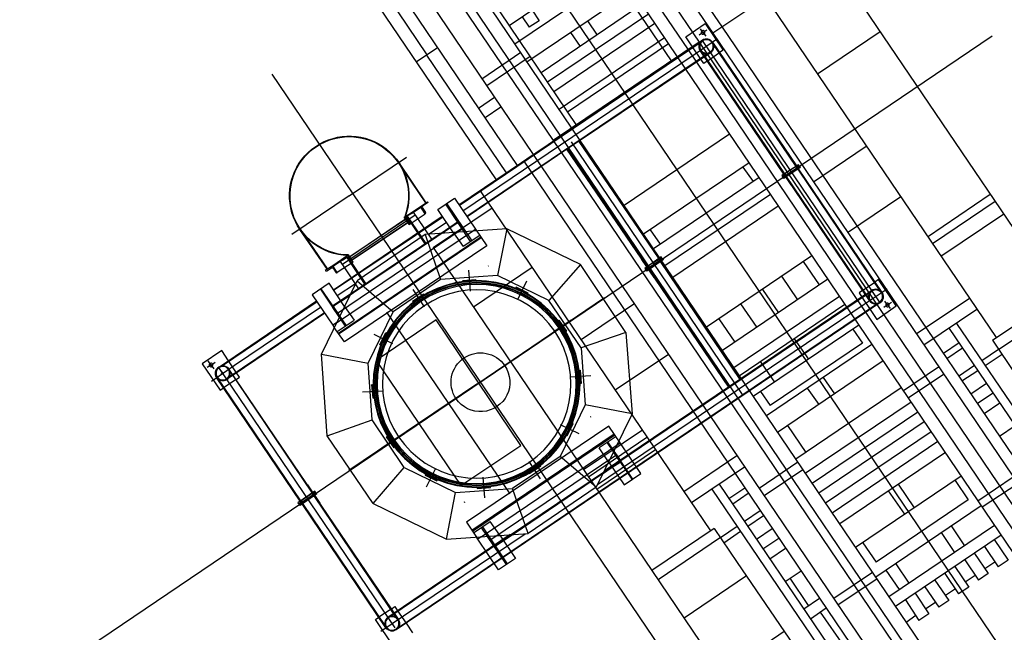
# Model space of a CAD drawing. Extents: x -500576 to -488841, y -1288003 to -1275665.
# Drawn here: x -493506 to -493500, y -1283716 to -1283712 of the extents above; entities that cross this region are included whole.
import ezdxf

# ---------------------------------------------------------------- set-up
doc = ezdxf.new("R2010")
doc.units = 0
doc.header["$MEASUREMENT"] = 0
doc.layers.add('26', color=7, linetype='CONTINUOUS')
doc.layers.add('27', color=7, linetype='CONTINUOUS')

# ---------------------------------------------------------------- blocks, each defined once
blk = doc.blocks.new('Linka')
at = {"layer": '27', "color": 1, "linetype": 'Continuous'}
for p, q in [((-288268.7699, -1257402.8698), (-288276.8775, -1257388.0057)), ((-288274.2934, -1257395.7883), (-288278.1179, -1257388.7769)), ((-288272.2028, -1257394.8787), (-288273.0049, -1257393.4092)), ((-288271.2301, -1257396.9013), (-288273.1039, -1257393.4621)), ((-288272.2961, -1257395.2896), (-288273.256, -1257393.528)), ((-288271.2881, -1257396.9342), (-288273.1639, -1257393.4941)), ((-288272.4321, -1257395.3655), (-288273.394, -1257393.6019)), ((-288272.3671, -1257395.3286), (-288273.327, -1257393.567)), ((-288272.1568, -1257394.8537), (-288272.856, -1257393.5713)), ((-288273.2672, -1257393.934), (-288273.3292, -1257393.9689)), ((-288273.1963, -1257394.065), (-288273.2672, -1257393.934)), ((-288273.1694, -1257395.7671), (-288274.1303, -1257394.0044)), ((-288273.0974, -1257395.7281), (-288274.0582, -1257393.9655)), ((-288273.3923, -1257394.0039), (-288273.4543, -1257394.0369)), ((-288273.3233, -1257394.132), (-288273.3923, -1257394.0039)), ((-288273.3143, -1257393.999), (-288273.3763, -1257394.0349)), ((-288273.2603, -1257394.097), (-288273.3292, -1257393.9689)), ((-288272.1796, -1257394.5617), (-288271.1302, -1257393.9883)), ((-288273.2134, -1257395.791), (-288274.1753, -1257394.0294)), ((-288273.1543, -1257394.0411), (-288273.8205, -1257394.4036)), ((-288273.5173, -1257394.0698), (-288273.5813, -1257394.1048)), ((-288273.4474, -1257394.1999), (-288273.5173, -1257394.0698)), ((-288273.4383, -1257394.0679), (-288273.5013, -1257394.1018)), ((-288273.3844, -1257394.1649), (-288273.4543, -1257394.0369)), ((-288272.1476, -1257394.6187), (-288271.0973, -1257394.0464)), ((-288272.4195, -1257397.5515), (-288274.3043, -1257394.0943)), ((-288273.1213, -1257394.1021), (-288273.7866, -1257394.4657)), ((-288273.5104, -1257394.2338), (-288273.5813, -1257394.1048)), ((-288272.8373, -1257394.0933), (-288273.0584, -1257394.2161)), ((-288272.4795, -1257397.5825), (-288274.3553, -1257394.1443)), ((-288273.6423, -1257394.1388), (-288273.7044, -1257394.1727)), ((-288273.6354, -1257394.3028), (-288273.7044, -1257394.1727)), ((-288273.5724, -1257394.2688), (-288273.6423, -1257394.1388)), ((-288273.5623, -1257394.1358), (-288273.6254, -1257394.1688)), ((-288272.8153, -1257394.1353), (-288273.0374, -1257394.2561)), ((-288273.6533, -1257395.6697), (-288274.4544, -1257394.1992)), ((-288273.7684, -1257394.2077), (-288273.8294, -1257394.2416)), ((-288273.7575, -1257394.3697), (-288273.8294, -1257394.2416)), ((-288273.6965, -1257394.3367), (-288273.7684, -1257394.2077)), ((-288273.6884, -1257394.2027), (-288273.7494, -1257394.2377)), ((-288273.0544, -1257394.2261), (-288273.7176, -1257394.5887)), ((-288273.3045, -1257394.364), (-288273.3724, -1257394.2389)), ((-288273.2415, -1257394.33), (-288273.3104, -1257394.205)), ((-288273.8114, -1257394.2716), (-288273.8745, -1257394.3046)), ((-288272.5374, -1257394.2645), (-288272.6375, -1257394.3174)), ((-288273.0575, -1257394.3101), (-288273.6377, -1257394.6258)), ((-288272.9895, -1257394.4322), (-288273.0575, -1257394.3101)), ((-288273.6993, -1257395.6937), (-288274.3985, -1257394.4113)), ((-288273.5926, -1257394.5188), (-288273.6595, -1257394.3967)), ((-288272.9515, -1257394.4122), (-288273.6177, -1257394.7758)), ((-288272.4595, -1257394.4075), (-288272.5596, -1257394.4614)), ((-288272.1476, -1257394.6187), (-288272.2655, -1257394.4036)), ((-288270.6198, -1257396.4277), (-288271.7305, -1257394.391)), ((-288273.6536, -1257394.5537), (-288273.7205, -1257394.4307)), ((-288272.4256, -1257394.4705), (-288272.5236, -1257394.5245)), ((-288272.3916, -1257394.5315), (-288272.4906, -1257394.5855)), ((-288272.1976, -1257394.5287), (-288272.3026, -1257394.5876)), ((-288274.0548, -1257394.7855), (-288274.1706, -1257394.5674)), ((-288273.7256, -1257394.5777), (-288273.9677, -1257394.7105)), ((-288272.8686, -1257394.5612), (-288273.5348, -1257394.9238)), ((-288273.1657, -1257394.7241), (-288273.2476, -1257394.574)), ((-288272.1796, -1257394.5617), (-288272.2856, -1257394.6176)), ((-288273.7027, -1257394.6187), (-288273.9457, -1257394.7506)), ((-288273.5717, -1257394.7508), (-288273.6377, -1257394.6258)), ((-288272.8327, -1257394.6303), (-288273.4989, -1257394.9938)), ((-288273.2277, -1257394.758), (-288273.3076, -1257394.608)), ((-288272.3486, -1257394.6116), (-288272.4477, -1257394.6675)), ((-288272.3307, -1257394.6436), (-288272.4307, -1257394.6985)), ((-288270.954, -1257396.7515), (-288272.1236, -1257394.6057)), ((-288272.7997, -1257394.6923), (-288273.4649, -1257395.0559)), ((-288274.1158, -1257394.8195), (-288274.0157, -1257394.7665)), ((-288272.7657, -1257394.7553), (-288273.43, -1257395.1179)), ((-288272.2717, -1257394.7546), (-288272.3698, -1257394.8086)), ((-288274.0818, -1257394.8815), (-288273.9818, -1257394.8275)), ((-288272.7308, -1257394.8163), (-288273.396, -1257395.1789)), ((-288272.4618, -1257394.7835), (-288272.6838, -1257394.9044)), ((-288272.4368, -1257394.8295), (-288272.6579, -1257394.9504)), ((-288272.0278, -1257394.7848), (-288272.3609, -1257394.9666)), ((-288272.2528, -1257394.7876), (-288272.3518, -1257394.8416)), ((-288274.0181, -1257395.3595), (-288274.3038, -1257394.8343)), ((-288273.9579, -1257395.0386), (-288274.0528, -1257394.8665)), ((-288272.6968, -1257394.8794), (-288273.362, -1257395.2439)), ((-288271.9888, -1257394.8538), (-288272.3229, -1257395.0376)), ((-288274.2558, -1257394.9224), (-288274.649, -1257395.1381)), ((-288271.4508, -1257394.9031), (-288271.846, -1257395.1189)), ((-288273.9879, -1257395.0555), (-288273.8889, -1257394.9996)), ((-288272.6479, -1257394.9704), (-288273.3121, -1257395.332)), ((-288271.4079, -1257394.9832), (-288271.802, -1257395.1979)), ((-288271.3829, -1257395.0282), (-288271.779, -1257395.2429)), ((-288273.91, -1257395.1986), (-288273.81, -1257395.1436)), ((-288272.554, -1257395.1394), (-288273.2212, -1257395.503)), ((-288273.8761, -1257395.2616), (-288273.777, -1257395.2067)), ((-288272.3526, -1257395.2859), (-288272.2286, -1257395.2199)), ((-288272.3526, -1257395.2859), (-288272.2286, -1257395.2199)), ((-288272.2286, -1257395.2199), (-288272.1367, -1257395.386)), ((-288272.2286, -1257395.2199), (-288272.1367, -1257395.386)), ((-288274.0641, -1257395.2745), (-288274.4572, -1257395.4892)), ((-288273.8421, -1257395.3216), (-288273.7441, -1257395.2687)), ((-288273.3501, -1257395.2659), (-288273.5921, -1257395.3988)), ((-288273.1572, -1257395.4681), (-288273.2511, -1257395.298)), ((-288272.498, -1257395.2435), (-288273.1633, -1257395.6061)), ((-288272.5181, -1257395.2975), (-288273.0993, -1257395.6141)), ((-288272.4701, -1257395.3855), (-288272.5181, -1257395.2975)), ((-288272.3187, -1257395.3479), (-288272.3526, -1257395.2859)), ((-288271.3721, -1257396.9812), (-288272.2961, -1257395.2896)), ((-288272.2466, -1257395.2699), (-288272.2716, -1257395.2819)), ((-288272.2466, -1257395.2699), (-288272.2596, -1257395.2449)), ((-288272.2466, -1257395.2699), (-288272.2596, -1257395.2449)), ((-288272.2466, -1257395.2699), (-288272.2226, -1257395.2559)), ((-288272.2466, -1257395.2699), (-288272.2347, -1257395.2939)), ((-288275.3037, -1257396.978), (-288272.2557, -1257395.3159)), ((-288275.2867, -1257396.972), (-288272.2707, -1257395.3279)), ((-288273.7981, -1257395.4017), (-288273.6981, -1257395.3487)), ((-288273.3221, -1257395.313), (-288273.5682, -1257395.4458)), ((-288272.8062, -1257395.4103), (-288272.8621, -1257395.3072)), ((-288271.4432, -1257397.0191), (-288272.3671, -1257395.3286)), ((-288272.2767, -1257395.4249), (-288272.3187, -1257395.3479)), ((-288272.3077, -1257395.3939), (-288272.1637, -1257395.315)), ((-288272.3077, -1257395.3939), (-288272.1637, -1257395.315)), ((-288271.3547, -1257396.9705), (-288272.2567, -1257395.3159)), ((-288271.7742, -1257396.1142), (-288272.2007, -1257395.336)), ((-288271.7712, -1257396.1132), (-288272.1967, -1257395.333)), ((-288273.9013, -1257395.5746), (-288274.0181, -1257395.3595)), ((-288273.9883, -1257396.3108), (-288272.3077, -1257395.3939)), ((-288272.2327, -1257395.3979), (-288273.9073, -1257396.3129)), ((-288273.7812, -1257395.4347), (-288273.6811, -1257395.3797)), ((-288272.4321, -1257395.3655), (-288273.0974, -1257395.7281)), ((-288272.2517, -1257395.4149), (-288273.039, -1257395.8424)), ((-288272.9062, -1257395.4662), (-288272.9611, -1257395.3602)), ((-288271.5102, -1257397.0561), (-288272.4321, -1257395.3655)), ((-288272.2737, -1257395.3759), (-288271.8482, -1257396.1542)), ((-288272.2697, -1257395.3739), (-288271.8442, -1257396.1532)), ((-288272.2517, -1257395.4149), (-288272.2147, -1257395.3929)), ((-288272.2387, -1257395.4409), (-288272.1617, -1257395.399)), ((-288272.1367, -1257395.386), (-288272.1617, -1257395.399)), ((-288276.6679, -1257398.7921), (-288270.5398, -1257395.45)), ((-288273.9502, -1257395.4836), (-288273.8442, -1257395.4276)), ((-288273.9312, -1257395.5166), (-288273.8272, -1257395.4586)), ((-288272.2608, -1257395.4529), (-288272.2767, -1257395.4249)), ((-288272.2387, -1257395.4409), (-288272.2608, -1257395.4529)), ((-288274.6828, -1257395.5264), (-288272.7071, -1257399.1496)), ((-288273.9312, -1257395.5166), (-288274.3254, -1257395.7303)), ((-288273.7202, -1257395.5437), (-288273.6222, -1257395.4908)), ((-288273.7033, -1257395.5777), (-288273.6032, -1257395.5228)), ((-288272.3612, -1257395.4956), (-288273.0274, -1257395.8581)), ((-288271.6392, -1257395.495), (-288271.9743, -1257395.6768)), ((-288273.9013, -1257395.5746), (-288274.2934, -1257395.7883)), ((-288272.7546, -1257397.7323), (-288273.9253, -1257395.5876)), ((-288273.8264, -1257395.7646), (-288273.4923, -1257395.5828)), ((-288272.3342, -1257395.5446), (-288272.9995, -1257395.9082)), ((-288272.6813, -1257395.6684), (-288272.7502, -1257395.5383)), ((-288273.0513, -1257395.7041), (-288273.0993, -1257395.6141)), ((-288273.7894, -1257395.8357), (-288273.4543, -1257395.6529)), ((-288272.8934, -1257395.7842), (-288272.9633, -1257395.6562)), ((-288272.2743, -1257395.6546), (-288272.9385, -1257396.0172)), ((-288272.2484, -1257395.8336), (-288272.3283, -1257395.6856)), ((-288272.2465, -1257397.4566), (-288273.1694, -1257395.7671)), ((-288272.1754, -1257397.4197), (-288273.0974, -1257395.7281)), ((-288272.3855, -1257395.9075), (-288272.4654, -1257395.7585)), ((-288273.1827, -1257397.825), (-288274.2934, -1257395.7883)), ((-288272.2905, -1257397.4836), (-288273.2134, -1257395.791)), ((-288272.248, -1257397.3849), (-288273.117, -1257395.7924)), ((-288272.1934, -1257395.8027), (-288272.8586, -1257396.1642)), ((-288272.5065, -1257395.9725), (-288272.5864, -1257395.8234)), ((-288271.4684, -1257395.8131), (-288271.7995, -1257395.9949)), ((-288273.116, -1257395.8844), (-288273.8993, -1257396.3109)), ((-288273.039, -1257395.8424), (-288273.116, -1257395.8844)), ((-288272.7125, -1257396.6256), (-288273.116, -1257395.8844)), ((-288272.7095, -1257396.6236), (-288273.112, -1257395.8834)), ((-288273.044, -1257395.8444), (-288272.6375, -1257396.5867)), ((-288273.039, -1257395.8424), (-288272.6335, -1257396.5847)), ((-288272.6426, -1257396.0484), (-288272.7225, -1257395.8983)), ((-288272.7806, -1257396.1213), (-288272.8605, -1257395.9732)), ((-288270.8236, -1257396.0535), (-288271.2187, -1257396.2683)), ((-288274.0137, -1257396.3005), (-288273.6446, -1257396.0998)), ((-288273.9172, -1257396.1689), (-288273.8112, -1257396.1109)), ((-288273.8112, -1257396.1109), (-288273.7053, -1257396.304)), ((-288272.0226, -1257396.1158), (-288272.6878, -1257396.4784)), ((-288271.8132, -1257396.2222), (-288271.8762, -1257396.1072)), ((-288271.7582, -1257396.1052), (-288271.8622, -1257396.1622)), ((-288271.8572, -1257396.1712), (-288271.7532, -1257396.1122)), ((-288271.8572, -1257396.1712), (-288271.7532, -1257396.1122)), ((-288271.7362, -1257396.1782), (-288271.7981, -1257396.0652)), ((-288271.7662, -1257396.1332), (-288271.7772, -1257396.1152)), ((-288271.7562, -1257396.1262), (-288271.7642, -1257396.1112)), ((-288271.7532, -1257396.1122), (-288271.7582, -1257396.1052)), ((-288271.7532, -1257396.1122), (-288271.7492, -1257396.1222)), ((-288273.8373, -1257396.3149), (-288273.9172, -1257396.1689)), ((-288273.7403, -1257396.374), (-288273.8662, -1257396.1429)), ((-288273.8622, -1257396.1379), (-288273.7343, -1257396.372)), ((-288271.8622, -1257396.1622), (-288271.8572, -1257396.1712)), ((-288271.8512, -1257396.1802), (-288271.8572, -1257396.1712)), ((-288271.8462, -1257396.1762), (-288271.8562, -1257396.1582)), ((-288271.7492, -1257396.1222), (-288271.8512, -1257396.1802)), ((-288271.8342, -1257396.1692), (-288271.8432, -1257396.1522)), ((-288271.8392, -1257396.1732), (-288271.7612, -1257396.1292)), ((-288271.8392, -1257396.1732), (-288271.4127, -1257396.9525)), ((-288271.8342, -1257396.1702), (-288271.4097, -1257396.9505)), ((-288271.3397, -1257396.9125), (-288271.7652, -1257396.1322)), ((-288271.3367, -1257396.9105), (-288271.7612, -1257396.1292)), ((-288273.9708, -1257396.3795), (-288273.6016, -1257396.1788)), ((-288273.9458, -1257396.4256), (-288273.5767, -1257396.2218)), ((-288271.9826, -1257396.1898), (-288272.6489, -1257396.5514)), ((-288273.8053, -1257396.2549), (-288274.5895, -1257396.6844)), ((-288274.5686, -1257396.7245), (-288273.7823, -1257396.2949)), ((-288273.9183, -1257396.3129), (-288273.8553, -1257396.2799)), ((-288273.8543, -1257396.2829), (-288273.9073, -1257396.3129)), ((-288273.8553, -1257396.2799), (-288273.8073, -1257396.2519)), ((-288273.7823, -1257396.2949), (-288273.8073, -1257396.2519)), ((-288273.7823, -1257396.2949), (-288273.8073, -1257396.2519)), ((-288273.7983, -1257396.2549), (-288273.8023, -1257396.2589)), ((-288273.8023, -1257396.2589), (-288273.7713, -1257396.316)), ((-288273.7663, -1257396.315), (-288273.7983, -1257396.2549)), ((-288273.4398, -1257396.4759), (-288273.1057, -1257396.2921)), ((-288271.9237, -1257396.2948), (-288272.5899, -1257396.6584)), ((-288274.5826, -1257396.7824), (-288273.7053, -1257396.304)), ((-288273.9183, -1257396.3129), (-288274.4815, -1257396.6205)), ((-288274.0063, -1257396.3108), (-288274.4364, -1257396.5425)), ((-288274.0063, -1257396.3108), (-288273.9415, -1257396.5838)), ((-288273.5203, -1257396.3211), (-288274.0063, -1257396.3108)), ((-288274.0063, -1257396.3108), (-288273.9415, -1257396.5838)), ((-288273.8373, -1257396.3149), (-288273.7894, -1257396.4019)), ((-288273.6833, -1257396.343), (-288273.7894, -1257396.4019)), ((-288273.7273, -1257396.317), (-288273.7053, -1257396.304)), ((-288273.7053, -1257396.304), (-288273.6484, -1257396.411)), ((-288273.7053, -1257396.304), (-288273.6973, -1257396.317)), ((-288273.5203, -1257396.3211), (-288273.6005, -1257396.5941)), ((-288273.5203, -1257396.3211), (-288273.6005, -1257396.5931)), ((-288273.5203, -1257396.3211), (-288273.6005, -1257396.5931)), ((-288273.1075, -1257396.5764), (-288273.5203, -1257396.3211)), ((-288271.9138, -1257396.4088), (-288271.9617, -1257396.3158)), ((-288274.5756, -1257396.8434), (-288273.6783, -1257396.355)), ((-288273.6753, -1257396.36), (-288274.5736, -1257396.8494)), ((-288273.6484, -1257396.411), (-288274.5447, -1257396.8995)), ((-288271.8738, -1257396.3879), (-288272.538, -1257396.7505)), ((-288275.2107, -1257396.977), (-288274.4455, -1257396.5585)), ((-288274.6024, -1257396.5424), (-288274.7095, -1257396.6004)), ((-288274.6877, -1257396.9594), (-288274.4364, -1257396.5425)), ((-288274.6585, -1257396.5734), (-288274.5306, -1257396.8075)), ((-288274.5246, -1257396.8035), (-288274.6535, -1257396.5704)), ((-288274.5225, -1257396.6885), (-288274.6024, -1257396.5424)), ((-288274.4364, -1257396.5425), (-288274.2406, -1257396.7477)), ((-288274.4364, -1257396.5425), (-288274.2406, -1257396.7477)), ((-288274.4364, -1257396.5425), (-288274.2406, -1257396.7477)), ((-288274.4364, -1257396.5425), (-288274.2406, -1257396.7477)), ((-288273.9415, -1257396.5838), (-288274.2406, -1257396.7477)), ((-288273.6005, -1257396.5931), (-288273.9415, -1257396.5838)), ((-288273.7704, -1257396.545), (-288273.7725, -1257396.669)), ((-288273.6474, -1257396.531), (-288273.6514, -1257396.533)), ((-288273.1075, -1257396.5764), (-288273.3106, -1257396.7702)), ((-288273.1075, -1257396.5764), (-288272.8717, -1257397.0015)), ((-288272.6785, -1257396.6926), (-288272.7405, -1257396.5786)), ((-288272.6195, -1257396.5767), (-288272.7265, -1257396.6326)), ((-288272.7225, -1257396.6426), (-288272.6175, -1257396.5857)), ((-288272.7225, -1257396.6426), (-288272.6175, -1257396.5857)), ((-288272.5975, -1257396.6497), (-288272.6614, -1257396.5347)), ((-288272.6295, -1257396.6047), (-288272.6395, -1257396.5867)), ((-288272.6195, -1257396.5977), (-288272.6295, -1257396.5797)), ((-288272.6175, -1257396.5857), (-288272.6195, -1257396.5767)), ((-288272.6175, -1257396.5857), (-288272.6105, -1257396.5957)), ((-288271.7759, -1257396.5689), (-288272.4401, -1257396.9325)), ((-288274.4875, -1257396.6285), (-288275.2478, -1257397.043)), ((-288274.4905, -1257396.6355), (-288275.2228, -1257397.034)), ((-288274.7095, -1257396.6004), (-288274.6026, -1257396.7944)), ((-288274.4815, -1257396.6205), (-288274.5435, -1257396.6545)), ((-288274.4885, -1257396.6285), (-288274.5405, -1257396.6575)), ((-288274.1125, -1257396.6267), (-288274.0526, -1257396.7348)), ((-288273.8115, -1257396.6079), (-288273.8125, -1257396.6039)), ((-288273.8125, -1257396.6039), (-288273.7315, -1257396.606)), ((-288273.7335, -1257396.61), (-288273.8115, -1257396.6079)), ((-288273.7315, -1257396.606), (-288273.7335, -1257396.61)), ((-288273.3106, -1257396.7702), (-288273.6005, -1257396.5941)), ((-288273.4315, -1257396.6432), (-288273.4966, -1257396.7501)), ((-288273.265, -1257396.793), (-288272.9329, -1257396.6112)), ((-288272.7265, -1257396.6326), (-288272.7225, -1257396.6426)), ((-288272.7175, -1257396.6506), (-288272.7225, -1257396.6426)), ((-288272.7095, -1257396.6486), (-288272.7185, -1257396.6296)), ((-288272.6105, -1257396.5957), (-288272.7175, -1257396.6506)), ((-288272.6985, -1257396.6406), (-288272.7075, -1257396.6226)), ((-288272.7015, -1257396.6446), (-288272.6265, -1257396.6007)), ((-288272.7015, -1257396.6446), (-288272.299, -1257397.3869)), ((-288272.6995, -1257396.6416), (-288272.295, -1257397.3829)), ((-288272.225, -1257397.3449), (-288272.6275, -1257396.6037)), ((-288272.22, -1257397.3439), (-288272.6265, -1257396.6007)), ((-288272.498, -1257396.7275), (-288272.5459, -1257396.6364)), ((-288274.5945, -1257396.6884), (-288274.5895, -1257396.6864)), ((-288274.5616, -1257396.7495), (-288274.5945, -1257396.6884)), ((-288274.5435, -1257396.6545), (-288274.5915, -1257396.6814)), ((-288274.5915, -1257396.6814), (-288274.5686, -1257396.7245)), ((-288274.5895, -1257396.6864), (-288274.5566, -1257396.7455)), ((-288274.5225, -1257396.6885), (-288274.4766, -1257396.7765)), ((-288274.0485, -1257396.6608), (-288274.1185, -1257396.7007)), ((-288274.1185, -1257396.7007), (-288274.1155, -1257396.7027)), ((-288274.1155, -1257396.7027), (-288274.0465, -1257396.6648)), ((-288274.0465, -1257396.6648), (-288274.0485, -1257396.6608)), ((-288273.4985, -1257396.6731), (-288273.5005, -1257396.6761)), ((-288273.5005, -1257396.6761), (-288273.4316, -1257396.7182)), ((-288273.4306, -1257396.7142), (-288273.4985, -1257396.6731)), ((-288274.4178, -1257397.0385), (-288274.2406, -1257396.7477)), ((-288274.2746, -1257396.7466), (-288273.6513, -1257397.894)), ((-288273.4316, -1257396.7182), (-288273.4306, -1257396.7142)), ((-288270.954, -1257396.7515), (-288271.2881, -1257396.9342)), ((-288274.5826, -1257396.7824), (-288274.6026, -1257396.7944)), ((-288274.6026, -1257396.7944), (-288274.5956, -1257396.8064)), ((-288274.5447, -1257396.8995), (-288274.5956, -1257396.8064)), ((-288274.5816, -1257396.8324), (-288274.4766, -1257396.7765)), ((-288273.7859, -1257397.2229), (-288272.9796, -1257396.7835)), ((-288273.3106, -1257396.7702), (-288273.1478, -1257397.0694)), ((-288274.3657, -1257396.8686), (-288274.2607, -1257396.9346)), ((-288274.3367, -1257396.9346), (-288274.2947, -1257396.8676)), ((-288274.2897, -1257396.8696), (-288274.3317, -1257396.9376)), ((-288274.2947, -1257396.8676), (-288274.2897, -1257396.8696)), ((-288271.4507, -1257396.8874), (-288271.3716, -1257396.8465)), ((-288271.3486, -1257396.8325), (-288271.3716, -1257396.8465)), ((-288271.2577, -1257396.9996), (-288271.3486, -1257396.8325)), ((-288271.2577, -1257396.9996), (-288271.3486, -1257396.8325)), ((-288275.2427, -1257396.943), (-288275.2757, -1257396.883)), ((-288274.3317, -1257396.9376), (-288274.3367, -1257396.9346)), ((-288273.1907, -1257396.8973), (-288273.2997, -1257396.9573)), ((-288273.2657, -1257396.8953), (-288273.2617, -1257396.8913)), ((-288273.2277, -1257396.9633), (-288273.2657, -1257396.8953)), ((-288273.2617, -1257396.8913), (-288273.2237, -1257396.9623)), ((-288271.4107, -1257396.9045), (-288272.9272, -1257397.7325)), ((-288271.4357, -1257396.9134), (-288272.22, -1257397.3439)), ((-288271.4507, -1257396.8874), (-288271.4727, -1257396.8984)), ((-288271.4727, -1257396.8984), (-288271.4577, -1257396.9264)), ((-288271.4577, -1257396.9264), (-288271.4157, -1257397.0034)), ((-288271.4457, -1257396.9704), (-288271.3027, -1257396.8935)), ((-288271.4357, -1257396.9134), (-288271.3967, -1257396.8935)), ((-288270.7308, -1257397.9546), (-288271.2881, -1257396.9342)), ((-288270.6717, -1257397.9226), (-288271.2301, -1257396.9013)), ((-288275.3977, -1257396.9489), (-288275.3078, -1257397.115)), ((-288275.3977, -1257396.9489), (-288275.3078, -1257397.115)), ((-288275.3548, -1257397.055), (-288275.2117, -1257396.977)), ((-288275.3548, -1257397.055), (-288275.2107, -1257396.977)), ((-288274.4018, -1257398.6316), (-288275.2977, -1257396.99)), ((-288274.8212, -1257397.7783), (-288275.2477, -1257396.997)), ((-288274.8192, -1257397.7743), (-288275.2437, -1257396.995)), ((-288275.2008, -1257397.022), (-288275.2427, -1257396.943)), ((-288274.7, -1257397.4444), (-288274.6877, -1257396.9594)), ((-288274.6877, -1257396.9594), (-288274.4168, -1257397.0395)), ((-288274.6877, -1257396.9594), (-288274.4178, -1257397.0385)), ((-288274.6877, -1257396.9594), (-288274.4178, -1257397.0385)), ((-288274.4447, -1257396.9675), (-288274.4397, -1257396.9615)), ((-288273.2237, -1257396.9623), (-288273.2277, -1257396.9633)), ((-288272.9082, -1257397.7685), (-288271.4457, -1257396.9704)), ((-288272.8892, -1257397.8025), (-288271.3707, -1257396.9755)), ((-288272.8872, -1257397.8075), (-288271.3547, -1257396.9705)), ((-288271.3721, -1257396.9812), (-288272.2905, -1257397.4836)), ((-288270.8567, -1257397.9265), (-288271.3721, -1257396.9812)), ((-288271.3107, -1257396.9875), (-288271.3357, -1257396.9995)), ((-288271.3107, -1257396.9875), (-288271.3227, -1257396.9615)), ((-288271.3107, -1257396.9875), (-288271.2857, -1257396.9735)), ((-288271.3107, -1257396.9875), (-288271.2977, -1257397.0115)), ((-288271.3107, -1257396.9875), (-288271.2977, -1257397.0115)), ((-288275.3218, -1257397.037), (-288274.8943, -1257397.8172)), ((-288275.3198, -1257397.035), (-288274.8923, -1257397.8152)), ((-288275.2228, -1257397.034), (-288275.2608, -1257397.054)), ((-288275.2088, -1257397.061), (-288275.1858, -1257397.0481)), ((-288275.1858, -1257397.0481), (-288275.2008, -1257397.022)), ((-288274.426, -1257397.3785), (-288274.4168, -1257397.0395)), ((-288272.8717, -1257397.0015), (-288273.1478, -1257397.0694)), ((-288272.8717, -1257397.0015), (-288272.884, -1257397.4875)), ((-288270.9288, -1257397.9655), (-288271.4432, -1257397.0191)), ((-288271.4157, -1257397.0034), (-288271.3808, -1257397.0655)), ((-288271.3808, -1257397.0655), (-288271.2577, -1257396.9996)), ((-288271.3808, -1257397.0655), (-288271.2577, -1257396.9996)), ((-288275.3078, -1257397.115), (-288275.2858, -1257397.104)), ((-288275.2088, -1257397.061), (-288275.2858, -1257397.104)), ((-288273.1478, -1257397.0694), (-288273.156, -1257397.4083)), ((-288271.0308, -1257398.0224), (-288271.5472, -1257397.0781)), ((-288270.9918, -1257398.0024), (-288271.5102, -1257397.0561)), ((-288274.4079, -1257397.2476), (-288274.4058, -1257397.1686)), ((-288274.4058, -1257397.1686), (-288274.4008, -1257397.1696)), ((-288274.4008, -1257397.1696), (-288274.4029, -1257397.2486)), ((-288271.4642, -1257397.1381), (-288272.1005, -1257397.4857)), ((-288273.7859, -1257397.2229), (-288274.5922, -1257397.6624)), ((-288274.4659, -1257397.2075), (-288274.3429, -1257397.2096)), ((-288273.1709, -1257397.2783), (-288273.1699, -1257397.2003)), ((-288273.1699, -1257397.2003), (-288273.1659, -1257397.1983)), ((-288273.1659, -1257397.1983), (-288273.1659, -1257397.2793)), ((-288271.4443, -1257397.1751), (-288272.1095, -1257397.5377)), ((-288274.4029, -1257397.2486), (-288274.4079, -1257397.2476)), ((-288273.3864, -1257397.4509), (-288273.0173, -1257397.2481)), ((-288273.1069, -1257397.2394), (-288273.2299, -1257397.2383)), ((-288273.1659, -1257397.2793), (-288273.1709, -1257397.2783)), ((-288271.3953, -1257397.2662), (-288272.0315, -1257397.6128)), ((-288272.22, -1257397.3439), (-288272.299, -1257397.3869)), ((-288271.3634, -1257397.3252), (-288271.9976, -1257397.6728)), ((-288274.7, -1257397.4444), (-288274.426, -1257397.3785)), ((-288274.426, -1257397.3785), (-288274.2612, -1257397.6776)), ((-288272.299, -1257397.3869), (-288272.9292, -1257397.7295)), ((-288271.629, -1257398.348), (-288272.1464, -1257397.4017)), ((-288271.3294, -1257397.3862), (-288271.9656, -1257397.7318)), ((-288274.7, -1257397.4444), (-288274.4673, -1257397.8715)), ((-288273.156, -1257397.4083), (-288273.3332, -1257397.6992)), ((-288272.884, -1257397.4875), (-288273.156, -1257397.4083)), ((-288272.884, -1257397.4875), (-288273.156, -1257397.4083)), ((-288272.884, -1257397.4875), (-288273.156, -1257397.4083)), ((-288271.7311, -1257398.405), (-288272.2465, -1257397.4566)), ((-288271.659, -1257398.366), (-288272.1754, -1257397.4197)), ((-288274.3821, -1257397.5506), (-288274.273, -1257397.4906)), ((-288274.344, -1257397.4826), (-288274.349, -1257397.4846)), ((-288274.349, -1257397.4846), (-288274.3121, -1257397.5556)), ((-288274.3081, -1257397.5536), (-288274.344, -1257397.4826)), ((-288273.2061, -1257397.5783), (-288273.3121, -1257397.5112)), ((-288273.2811, -1257397.5763), (-288273.2411, -1257397.5093)), ((-288273.2371, -1257397.5123), (-288273.2791, -1257397.5793)), ((-288273.2411, -1257397.5093), (-288273.2371, -1257397.5123)), ((-288272.884, -1257397.4875), (-288273.1353, -1257397.9034)), ((-288273.129, -1257397.4824), (-288273.132, -1257397.4844)), ((-288271.7751, -1257398.4279), (-288272.2905, -1257397.4836)), ((-288271.2815, -1257397.4732), (-288271.9477, -1257397.8378)), ((-288274.3121, -1257397.5556), (-288274.3081, -1257397.5536)), ((-288273.0281, -1257397.5464), (-288273.9244, -1257398.0369)), ((-288273.2791, -1257397.5793), (-288273.2811, -1257397.5763)), ((-288272.9702, -1257397.6525), (-288273.0281, -1257397.5464)), ((-288272.7546, -1257397.7323), (-288272.4195, -1257397.5505)), ((-288271.9021, -1257398.4979), (-288272.4195, -1257397.5515)), ((-288271.5646, -1257397.6281), (-288271.6135, -1257397.54)), ((-288273.0011, -1257397.5974), (-288273.8964, -1257398.0869)), ((-288273.8944, -1257398.0919), (-288272.9961, -1257397.6024)), ((-288273.1827, -1257397.825), (-288272.8136, -1257397.6223)), ((-288272.9931, -1257397.6124), (-288273.0962, -1257397.6704)), ((-288272.9143, -1257397.8725), (-288273.0421, -1257397.6404)), ((-288272.9702, -1257397.6525), (-288272.9771, -1257397.6395)), ((-288271.5507, -1257399.3821), (-288272.5205, -1257397.6055)), ((-288271.2205, -1257397.5863), (-288271.8848, -1257397.9489)), ((-288271.6716, -1257397.688), (-288271.7205, -1257397.598)), ((-288274.4673, -1257397.8715), (-288274.2612, -1257397.6776)), ((-288274.4673, -1257397.8715), (-288274.2612, -1257397.6776)), ((-288274.2612, -1257397.6776), (-288273.9723, -1257397.8528)), ((-288274.1392, -1257397.8037), (-288274.0772, -1257397.6978)), ((-288273.8445, -1257398.1309), (-288272.9702, -1257397.6525)), ((-288273.3332, -1257397.6992), (-288273.6323, -1257397.862)), ((-288273.1353, -1257397.9034), (-288273.3332, -1257397.6992)), ((-288273.0492, -1257397.7584), (-288273.0962, -1257397.6704)), ((-288273.0491, -1257397.6444), (-288272.9203, -1257397.8775)), ((-288273.0112, -1257397.6964), (-288272.9782, -1257397.7585)), ((-288272.9932, -1257397.6644), (-288272.9702, -1257397.6525)), ((-288272.8643, -1257397.8465), (-288272.9702, -1257397.6525)), ((-288271.5639, -1257399.6781), (-288272.6546, -1257397.6774)), ((-288272.185, -1257398.3857), (-288272.5896, -1257397.6434)), ((-288274.7793, -1257397.8413), (-288274.8442, -1257397.7263)), ((-288274.1422, -1257397.7277), (-288274.1432, -1257397.7317)), ((-288274.1432, -1257397.7317), (-288274.0742, -1257397.7748)), ((-288274.0742, -1257397.7708), (-288274.1422, -1257397.7277)), ((-288273.7905, -1257398.1519), (-288273.0052, -1257397.7224)), ((-288273.5252, -1257397.7841), (-288273.4572, -1257397.7442)), ((-288273.4552, -1257397.7472), (-288273.5252, -1257397.7861)), ((-288273.4603, -1257397.8192), (-288273.5212, -1257397.7111)), ((-288273.4572, -1257397.7442), (-288273.4552, -1257397.7472)), ((-288272.9842, -1257397.7625), (-288273.0152, -1257397.7004)), ((-288273.0052, -1257397.7224), (-288272.9802, -1257397.7675)), ((-288271.2056, -1257397.7043), (-288271.8038, -1257398.0299)), ((-288274.8593, -1257397.8843), (-288274.9222, -1257397.7682)), ((-288274.8032, -1257397.7683), (-288274.9093, -1257397.8242)), ((-288274.9043, -1257397.8342), (-288274.8002, -1257397.7763)), ((-288274.9043, -1257397.8342), (-288274.8002, -1257397.7763)), ((-288274.7932, -1257397.7863), (-288274.9013, -1257397.8432)), ((-288274.8813, -1257397.8323), (-288274.8923, -1257397.8142)), ((-288274.8863, -1257397.8352), (-288274.8092, -1257397.7933)), ((-288274.8122, -1257397.7963), (-288274.8232, -1257397.7783)), ((-288274.8032, -1257397.7893), (-288274.8132, -1257397.7703)), ((-288274.3847, -1257398.5746), (-288274.8122, -1257397.7943)), ((-288274.3847, -1257398.5716), (-288274.8092, -1257397.7933)), ((-288274.8002, -1257397.7763), (-288274.8032, -1257397.7683)), ((-288274.8002, -1257397.7763), (-288274.7932, -1257397.7863)), ((-288274.0742, -1257397.7748), (-288274.0742, -1257397.7708)), ((-288273.8023, -1257397.9029), (-288273.8012, -1257397.7789)), ((-288272.9832, -1257397.7625), (-288273.7685, -1257398.192)), ((-288273.5252, -1257397.7861), (-288273.5252, -1257397.7841)), ((-288273.0913, -1257397.8264), (-288273.0312, -1257397.7934)), ((-288273.0312, -1257397.7884), (-288273.0853, -1257397.8184)), ((-288273.0492, -1257397.7584), (-288272.9703, -1257397.9045)), ((-288273.0312, -1257397.7934), (-288272.9802, -1257397.7675)), ((-288272.9782, -1257397.7585), (-288272.9842, -1257397.7625)), ((-288274.9093, -1257397.8242), (-288274.9043, -1257397.8342)), ((-288274.9013, -1257397.8432), (-288274.9043, -1257397.8342)), ((-288274.8913, -1257397.8382), (-288274.9013, -1257397.8202)), ((-288274.8863, -1257397.8352), (-288274.4608, -1257398.6145)), ((-288274.8823, -1257397.8333), (-288274.4578, -1257398.6125)), ((-288274.4673, -1257397.8715), (-288274.0525, -1257398.1248)), ((-288274.0525, -1257398.1248), (-288273.9723, -1257397.8528)), ((-288274.0525, -1257398.1248), (-288273.9723, -1257397.8538)), ((-288274.0525, -1257398.1248), (-288273.9723, -1257397.8538)), ((-288273.9723, -1257397.8538), (-288273.6323, -1257397.862)), ((-288273.8413, -1257397.8379), (-288273.8423, -1257397.8409)), ((-288273.8423, -1257397.8409), (-288273.7623, -1257397.843)), ((-288273.7623, -1257397.839), (-288273.8413, -1257397.8379)), ((-288273.7623, -1257397.843), (-288273.7623, -1257397.839)), ((-288273.6805, -1257398.235), (-288272.9943, -1257397.8594)), ((-288273.6795, -1257398.237), (-288272.9923, -1257397.8635)), ((-288273.0913, -1257397.8264), (-288273.6555, -1257398.135)), ((-288273.5665, -1257398.1371), (-288273.6323, -1257397.862)), ((-288273.5665, -1257398.1371), (-288273.6323, -1257397.862)), ((-288273.0884, -1257398.0474), (-288273.1823, -1257397.8753)), ((-288273.1433, -1257397.8554), (-288273.0724, -1257397.9854)), ((-288273.1273, -1257397.8874), (-288273.0133, -1257397.8244)), ((-288272.9703, -1257397.9045), (-288272.8643, -1257397.8465)), ((-288272.2567, -1257397.8516), (-288272.3567, -1257397.9056)), ((-288271.9087, -1257397.8359), (-288272.1818, -1257397.9837)), ((-288273.1353, -1257397.9034), (-288273.5665, -1257398.1371)), ((-288273.1144, -1257398.0114), (-288273.1873, -1257397.8793)), ((-288272.2227, -1257397.9107), (-288272.3238, -1257397.9656)), ((-288271.9137, -1257397.8948), (-288272.1608, -1257398.0277)), ((-288271.6957, -1257397.885), (-288271.7577, -1257397.9199)), ((-288271.7218, -1257397.985), (-288271.7577, -1257397.9199)), ((-288271.6588, -1257397.951), (-288271.6957, -1257397.885)), ((-288273.1264, -1257398.0154), (-288273.0263, -1257397.9604)), ((-288273.0724, -1257397.9854), (-288273.0504, -1257398.0254)), ((-288273.0263, -1257397.9604), (-288273.0014, -1257398.0034)), ((-288273.0243, -1257397.9604), (-288273.0263, -1257397.9604)), ((-288273.0024, -1257397.9924), (-288273.0193, -1257397.9614)), ((-288273.0014, -1257398.0034), (-288272.9574, -1257397.9805)), ((-288272.9624, -1257397.9785), (-288272.9934, -1257397.9944)), ((-288272.8295, -1257398.2426), (-288272.9684, -1257397.9885)), ((-288272.8275, -1257398.2416), (-288272.9664, -1257397.9855)), ((-288272.9574, -1257397.9805), (-288272.9574, -1257397.9795)), ((-288273.9244, -1257398.0369), (-288273.8755, -1257398.1299)), ((-288273.8884, -1257398.1029), (-288273.7834, -1257398.0449)), ((-288273.7365, -1257398.134), (-288273.7834, -1257398.0449)), ((-288273.5185, -1257398.2591), (-288273.0604, -1257398.0104)), ((-288273.1214, -1257398.0264), (-288273.4715, -1257398.2181)), ((-288273.1194, -1257398.0274), (-288273.4715, -1257398.2201)), ((-288273.4605, -1257398.2422), (-288273.1074, -1257398.0504)), ((-288273.4585, -1257398.2402), (-288273.1094, -1257398.0484)), ((-288273.1254, -1257398.0144), (-288273.1264, -1257398.0154)), ((-288273.1264, -1257398.0154), (-288273.1014, -1257398.0614)), ((-288273.1074, -1257398.0504), (-288273.1214, -1257398.0264)), ((-288273.1014, -1257398.0474), (-288273.1204, -1257398.0174)), ((-288273.1144, -1257398.0114), (-288273.0924, -1257398.0504)), ((-288273.1014, -1257398.0614), (-288273.0594, -1257398.0364)), ((-288273.0634, -1257398.0324), (-288273.0924, -1257398.0504)), ((-288273.0634, -1257398.0324), (-288273.0034, -1257398.0004)), ((-288273.0594, -1257398.0364), (-288273.0014, -1257398.0034)), ((-288273.0594, -1257398.0364), (-288273.0584, -1257398.0354)), ((-288273.7116, -1257398.307), (-288273.8394, -1257398.0749)), ((-288273.8314, -1257398.0729), (-288273.7066, -1257398.304)), ((-288273.5584, -1257398.0841), (-288273.6044, -1257398.1061)), ((-288273.6044, -1257398.1061), (-288273.5315, -1257398.2371)), ((-288273.4715, -1257398.2551), (-288273.5644, -1257398.0861)), ((-288273.4885, -1257398.2121), (-288273.5584, -1257398.0841)), ((-288273.0984, -1257398.0574), (-288273.0984, -1257398.0604)), ((-288274.0525, -1257398.1248), (-288273.5665, -1257398.1371)), ((-288273.8665, -1257398.1429), (-288273.8755, -1257398.1299)), ((-288273.8445, -1257398.1309), (-288273.8665, -1257398.1429)), ((-288273.7626, -1257398.336), (-288273.8665, -1257398.1429)), ((-288273.8065, -1257398.1319), (-288273.7735, -1257398.191)), ((-288273.7705, -1257398.19), (-288273.8015, -1257398.1309)), ((-288273.7655, -1257398.196), (-288273.7905, -1257398.1519)), ((-288273.7155, -1257398.168), (-288273.7655, -1257398.196)), ((-288273.7365, -1257398.134), (-288273.6565, -1257398.278)), ((-288273.6655, -1257398.134), (-288273.7175, -1257398.164)), ((-288273.6555, -1257398.135), (-288273.7155, -1257398.168)), ((-288273.6995, -1257398.201), (-288273.5845, -1257398.1371)), ((-288273.8245, -1257398.2219), (-288274.4247, -1257398.5495)), ((-288273.8265, -1257398.2189), (-288274.4027, -1257398.5336)), ((-288273.7735, -1257398.191), (-288273.7705, -1257398.19)), ((-288273.4785, -1257398.2091), (-288273.5775, -1257398.2641)), ((-288273.4885, -1257398.2121), (-288273.4665, -1257398.2531)), ((-288273.4795, -1257398.2081), (-288273.4785, -1257398.2091)), ((-288273.4635, -1257398.2432), (-288273.4795, -1257398.2131)), ((-288273.4785, -1257398.2091), (-288273.4525, -1257398.2532)), ((-288273.4715, -1257398.2181), (-288273.4605, -1257398.2422)), ((-288273.1386, -1257398.4104), (-288272.7775, -1257398.2126)), ((-288274.3477, -1257398.5536), (-288273.8055, -1257398.2569)), ((-288273.6565, -1257398.278), (-288273.7626, -1257398.336)), ((-288273.5656, -1257398.2981), (-288273.5815, -1257398.2691)), ((-288273.5795, -1257398.2631), (-288273.5775, -1257398.2641)), ((-288273.5775, -1257398.2641), (-288273.5546, -1257398.3061)), ((-288273.4975, -1257398.2691), (-288273.5576, -1257398.3031)), ((-288273.4985, -1257398.2761), (-288273.5546, -1257398.3061)), ((-288273.5315, -1257398.2371), (-288273.5105, -1257398.2771)), ((-288273.4525, -1257398.2532), (-288273.4985, -1257398.2761)), ((-288273.4985, -1257398.2761), (-288273.4965, -1257398.2741)), ((-288273.4975, -1257398.2691), (-288273.4665, -1257398.2531)), ((-288273.4565, -1257398.2542), (-288273.4555, -1257398.2552)), ((-288274.4018, -1257398.6316), (-288273.7836, -1257398.2959)), ((-288274.3878, -1257398.6186), (-288273.7856, -1257398.2909)), ((-288273.5546, -1257398.3061), (-288273.5996, -1257398.3321)), ((-288273.5996, -1257398.3321), (-288273.5996, -1257398.3291)), ((-288273.5986, -1257398.3251), (-288273.5676, -1257398.3081)), ((-288273.4517, -1257398.5802), (-288273.5886, -1257398.3261)), ((-288273.4487, -1257398.5792), (-288273.5856, -1257398.3241)), ((-288272.116, -1257398.3477), (-288272.2511, -1257398.4216)), ((-288271.5737, -1257399.5001), (-288272.181, -1257398.3847)), ((-288273.1386, -1257398.4104), (-288273.5008, -1257398.6071)), ((-288274.4187, -1257398.5065), (-288274.4967, -1257398.5495)), ((-288274.4187, -1257398.5065), (-288274.3967, -1257398.4946)), ((-288274.3967, -1257398.4946), (-288274.3827, -1257398.5216)), ((-288274.5177, -1257398.5615), (-288274.4967, -1257398.5495)), ((-288274.4278, -1257398.7285), (-288274.5177, -1257398.5615)), ((-288274.4278, -1257398.7285), (-288274.5177, -1257398.5615)), ((-288274.4948, -1257398.6315), (-288274.3477, -1257398.5536)), ((-288274.4027, -1257398.5336), (-288274.4417, -1257398.5545)), ((-288274.3827, -1257398.5216), (-288274.3398, -1257398.5976)), ((-288274.4217, -1257398.5935), (-288274.4348, -1257398.6005)), ((-288274.4217, -1257398.5935), (-288274.4287, -1257398.5825)), ((-288274.4217, -1257398.5935), (-288274.4087, -1257398.5866)), ((-288274.4217, -1257398.5935), (-288274.4148, -1257398.6055)), ((-288274.3398, -1257398.5976), (-288274.3048, -1257398.6606)), ((-288274.4108, -1257398.6776), (-288274.4338, -1257398.6915)), ((-288274.3048, -1257398.6606), (-288274.4278, -1257398.7285)), ((-288274.3048, -1257398.6606), (-288274.4278, -1257398.7285)), ((-288274.4108, -1257398.6776), (-288274.4228, -1257398.6535)), ((-288274.4108, -1257398.6776), (-288274.3848, -1257398.6646)), ((-288274.4108, -1257398.6776), (-288274.3958, -1257398.7036)), ((-288274.4108, -1257398.6776), (-288274.3958, -1257398.7036))]:
    blk.add_line(p, q, dxfattribs=at)
blk.add_lwpolyline([(-288273.9906, -1257396.8228), (-288273.5581, -1257397.6121), (-288273.9363, -1257397.8179), (-288274.3658, -1257397.0296)], close=True, dxfattribs=at)
for centre, radius, start, end in [((-288272.2355, -1257395.3535), 0.044, 28.61894, 208.61894), ((-288272.2354, -1257395.3537), 0.044, 28.61894, 208.61894), ((-288271.3748, -1257396.9309), 0.044, 208.61894, 28.61894), ((-288275.2822, -1257397.0159), 0.044, 28.61894, 208.61894), ((-288275.2821, -1257397.0161), 0.044, 28.61894, 208.61894), ((-288273.7662, -1257397.2077), 0.1748, 28.61894, 208.61894), ((-288273.7662, -1257397.2077), 0.1748, 208.61894, 28.61894), ((-288273.0216, -1257397.9628), 0.0035, 28.61894, 118.61894), ((-288272.9958, -1257397.9881), 0.007, 208.61894, 298.61894), ((-288272.9605, -1257397.9808), 0.0035, 28.61894, 118.61894), ((-288273.123, -1257398.0182), 0.0035, 28.61894, 118.61894), ((-288273.0973, -1257398.0434), 0.007, 208.61894, 298.61894), ((-288273.0619, -1257398.0361), 0.0035, 28.61894, 118.61894), ((-288273.1388, -1257398.4099), 0.355, 153.89636, 83.34152), ((-288273.1388, -1257398.4099), 0.3521, 153.89303, 83.33938), ((-288273.4768, -1257398.2112), 0.0035, 118.61894, 208.61894), ((-288273.5782, -1257398.2666), 0.0035, 118.61894, 208.61894), ((-288273.4947, -1257398.2723), 0.0035, 118.61894, 208.61894), ((-288273.4695, -1257398.2465), 0.007, 298.61894, 28.61894), ((-288273.5961, -1257398.3276), 0.0035, 118.61894, 208.61894), ((-288273.5709, -1257398.3019), 0.007, 298.61894, 28.61894), ((-288274.4215, -1257398.5933), 0.044, 208.61894, 28.61894)]:
    blk.add_arc(centre, radius, start, end, dxfattribs=at)
for centre, major_axis in [((-288272.2474, -1257395.2691), (0.00966, 0.00527)), ((-288272.2474, -1257395.2691), (0.00966, 0.00527)), ((-288272.2355, -1257395.3535), (0.0386, 0.0211)), ((-288272.2355, -1257395.3535), (0.0386, 0.0211)), ((-288272.2354, -1257395.3537), (0.0386, 0.0211)), ((-288272.2354, -1257395.3537), (0.0386, 0.0211)), ((-288272.2355, -1257395.3535), (0.0351, 0.0192)), ((-288272.2355, -1257395.3535), (0.0351, 0.0192)), ((-288272.2354, -1257395.3537), (0.0351, 0.0192)), ((-288272.2354, -1257395.3537), (0.0351, 0.0192)), ((-288273.7863, -1257397.2233), (0.5399, 0.2946)), ((-288273.7863, -1257397.2233), (0.5364, 0.2927)), ((-288273.7863, -1257397.2233), (0.5294, 0.2889)), ((-288273.7863, -1257397.2233), (0.5259, 0.2869)), ((-288273.7863, -1257397.2233), (0.5198, 0.2836)), ((-288273.7863, -1257397.2233), (0.4918, 0.2683)), ((-288271.3748, -1257396.9309), (0.0386, 0.0211)), ((-288271.3748, -1257396.9309), (0.0386, 0.0211)), ((-288271.3748, -1257396.9309), (0.0351, 0.0192)), ((-288271.3748, -1257396.9309), (0.0351, 0.0192)), ((-288275.2822, -1257397.0159), (0.0386, 0.0211)), ((-288275.2821, -1257397.0161), (0.0386, 0.0211)), ((-288275.2822, -1257397.0159), (0.0351, 0.0192)), ((-288275.2821, -1257397.0161), (0.0351, 0.0192)), ((-288271.3101, -1257396.9868), (0.00966, 0.00527)), ((-288271.3101, -1257396.9868), (0.00966, 0.00527)), ((-288274.4215, -1257398.5933), (0.0386, 0.0211)), ((-288274.4215, -1257398.5933), (0.0351, 0.0192)), ((-288274.4095, -1257398.6779), (0.00966, 0.00527)), ((-288274.4095, -1257398.6779), (0.00966, 0.00527))]:
    blk.add_ellipse(centre, major_axis=major_axis, ratio=1, start_param=0, end_param=6.283175, dxfattribs=at)

msp = doc.modelspace()

# ---------------------------------------------------------------- block references
at = {"layer": '26', "linetype": 'Continuous', "xscale": -1, "rotation": 242.6845410981401}
msp.add_blockref('Linka', (755972.0511, -1604590.8234), dxfattribs=at)

doc.saveas('drawing.dxf')
